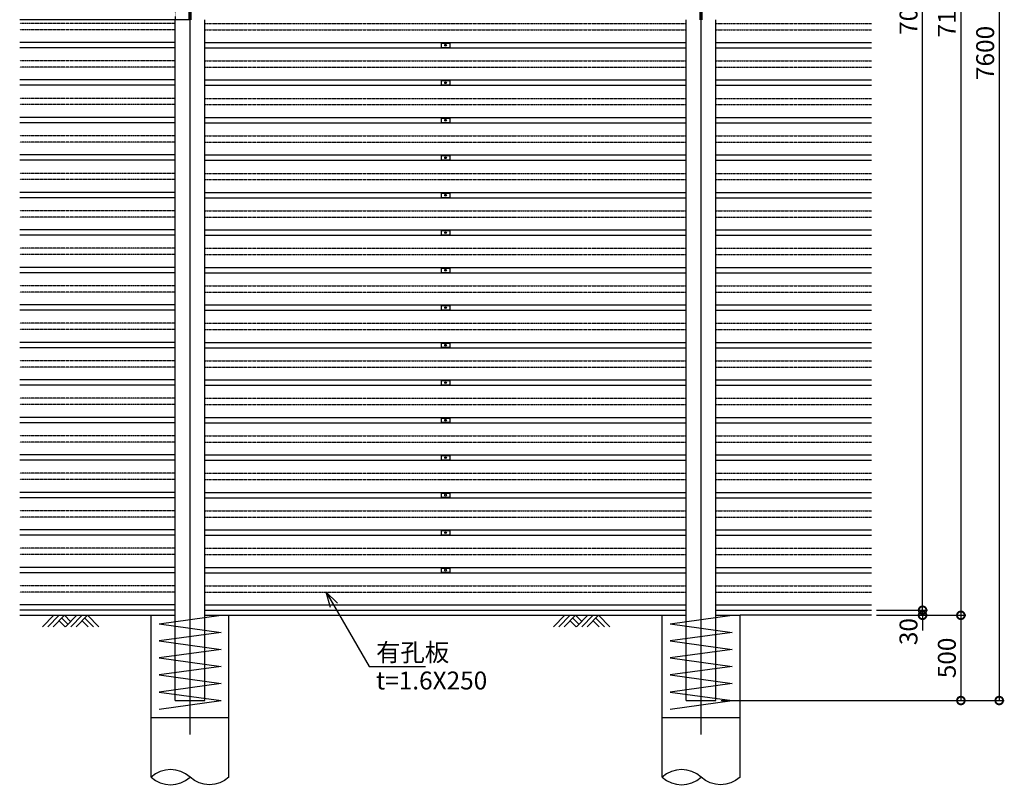
# Model space of a CAD drawing. Units: millimetres. Extents: x 148 to 9976, y -631 to 12948.
# Drawn here: x 645 to 6425, y 2784 to 7288 of the extents above; entities that cross this region are included whole.
import ezdxf

# ---------------------------------------------------------------- set-up
doc = ezdxf.new("R2010")
doc.units = ezdxf.units.MM
doc.header["$LTSCALE"] = 0.2
for name, pattern in [('CENTER2', [28.575, 19.05, -3.175, 3.175, -3.175]), ('DASHED2', [9.525, 6.35, -3.175]), ('PHANTOM', [63.5, 31.75, -6.35, 6.35, -6.35, 6.35, -6.35])]:
    doc.linetypes.add(name, pattern=pattern)
for name, color, linetype in [('CENTER', 6, 'CENTER2'), ('DASH', 30, 'DASHED2'), ('L', 7, 'Continuous'), ('M', 82, 'Continuous'), ('PHAN', 52, 'PHANTOM'), ('TEXT', 150, 'Continuous')]:
    doc.layers.add(name, color=color, linetype=linetype)
doc.styles.add('NCE', font='romans.shx', dxfattribs={"width": 0.8, "oblique": 10, "bigfont": 'extfont.shx'})
doc.dimstyles.new('NCE_new_30', dxfattribs={"dimscale": 30, "dimtxt": 3.5, "dimasz": 3, "dimexe": 1, "dimexo": 1, "dimgap": 1, "dimtad": 1, "dimdsep": 46, "dimtxsty": 'NCE', "dimblk": 'DOTSMALL', "dimcen": 0, "dimclrd": 7, "dimclre": 7, "dimclrt": 256, "dimaunit": 1, "dimadec": 1, "dimazin": 0, "dimtfac": 1, "dimtix": 1, "dimtmove": 2, "dimatfit": 2, "dimldrblk": 'OPEN30', "dimfxl": 0, "dimtolj": 1, "dimtzin": 0, "dimarcsym": 0})

# ---------------------------------------------------------------- blocks, each defined once
blk = doc.blocks.new('土')
at = {"layer": 'L'}
for p, q in [((0, 0), (-66.8, -66.8)), ((31.5, 0), (-35.3, -66.8)), ((63, 0), (-3.8, -66.8)), ((31.5, -31.5), (66.8, -66.8)), ((47.2, -15.8), (83.3, -51.8)), ((63, 0), (99, -36)), ((135, 0), (68.2, -66.8)), ((166.5, 0), (99.7, -66.8)), ((198, 0), (131.2, -66.8)), ((166.5, -31.5), (201.8, -66.8)), ((182.2, -15.8), (233.3, -66.8)), ((198, 0), (264.8, -66.8))]:
    blk.add_line(p, q, dxfattribs=at)
blk = doc.blocks.new('巾止金具')
at = {"layer": 'M'}
for p, q in [((-25, 12.5), (-25, -12.5)), ((-25, 12.5), (25, 12.5)), ((25, 12.5), (25, -12.5)), ((-25, -12.5), (25, -12.5))]:
    blk.add_line(p, q, dxfattribs=at)
blk.add_circle((0, 0), 5, dxfattribs=at)
blk = doc.blocks.new('_DotSmall')
at = {"color": 0, "linetype": 'ByBlock', "const_width": 0.5}
blk.add_lwpolyline([(-0.0625, 0, 1), (0.0625, 0, 1)], format="xyb", close=True, dxfattribs=at)
blk = doc.blocks.new('_OPEN30')
at = {"color": 0, "linetype": 'ByBlock'}
for p, q in [((-1, 0.268), (0, 0)), ((0, 0), (-1, -0.268)), ((0, 0), (-1, 0))]:
    blk.add_line(p, q, dxfattribs=at)
blk = doc.blocks.new('*D18')
at = {"layer": 'TEXT', "color": 7, "lineweight": -2}
for p, q in [((5944.8, 3823), (5944.8, 3913)), ((5674.8, 3823), (5974.8, 3823)), ((5944.8, 3793), (5944.8, 3823)), ((5674.8, 3793), (5974.8, 3793)), ((5944.8, 3793), (5944.8, 3703))]:
    blk.add_line(p, q, dxfattribs=at)
at = {"layer": 'TEXT', "color": 7, "lineweight": -2, "xscale": 90, "yscale": 90, "zscale": 90}
for p, rotation in [((5944.8, 3823), 270), ((5944.8, 3793), 90)]:
    blk.add_blockref('_DotSmall', p, dxfattribs=dict(at, rotation=rotation))
at = {"layer": 'TEXT', "insert": (5862.3, 3697.4), "char_height": 105, "attachment_point": 5, "rotation": 90, "style": 'NCE'}
blk.add_mtext('\\A1;30', dxfattribs=at)
blk = doc.blocks.new('*D19')
at = {"layer": 'TEXT', "color": 7, "lineweight": -2}
for p, q in [((5674.8, 10893), (5974.8, 10893)), ((5944.8, 3823), (5944.8, 10893)), ((5674.8, 3823), (5974.8, 3823))]:
    blk.add_line(p, q, dxfattribs=at)
at = {"layer": 'TEXT', "color": 7, "lineweight": -2, "xscale": 90, "yscale": 90, "zscale": 90}
for p, rotation in [((5944.8, 10893), 90), ((5944.8, 3823), 270)]:
    blk.add_blockref('_DotSmall', p, dxfattribs=dict(at, rotation=rotation))
at = {"layer": 'TEXT', "insert": (5862.3, 7358), "char_height": 105, "attachment_point": 5, "rotation": 90, "style": 'NCE'}
blk.add_mtext('\\A1;7070', dxfattribs=at)
blk = doc.blocks.new('*D20')
at = {"layer": 'TEXT', "color": 7, "lineweight": -2}
for p, q in [((5674.8, 10893), (6199.8, 10893)), ((6169.8, 10893), (6169.8, 3793)), ((5674.8, 3793), (6199.8, 3793))]:
    blk.add_line(p, q, dxfattribs=at)
at = {"layer": 'TEXT', "color": 7, "lineweight": -2, "xscale": 90, "yscale": 90, "zscale": 90}
for p, rotation in [((6169.8, 10893), 90), ((6169.8, 3793), 270)]:
    blk.add_blockref('_DotSmall', p, dxfattribs=dict(at, rotation=rotation))
at = {"layer": 'TEXT', "insert": (6087.3, 7343), "char_height": 105, "attachment_point": 5, "rotation": 90, "style": 'NCE'}
blk.add_mtext('\\A1;7100', dxfattribs=at)
blk = doc.blocks.new('*D21')
at = {"layer": 'TEXT', "color": 7, "lineweight": -2}
for p, q in [((5674.8, 3793), (6199.8, 3793)), ((6169.8, 3793), (6169.8, 3293)), ((4762.3, 3293), (6199.8, 3293))]:
    blk.add_line(p, q, dxfattribs=at)
at = {"layer": 'TEXT', "color": 7, "lineweight": -2, "xscale": 90, "yscale": 90, "zscale": 90}
for p, rotation in [((6169.8, 3793), 90), ((6169.8, 3293), 270)]:
    blk.add_blockref('_DotSmall', p, dxfattribs=dict(at, rotation=rotation))
at = {"layer": 'TEXT', "insert": (6087.3, 3543), "char_height": 105, "attachment_point": 5, "rotation": 90, "style": 'NCE'}
blk.add_mtext('\\A1;500', dxfattribs=at)
blk = doc.blocks.new('*D22')
at = {"layer": 'TEXT', "color": 7, "lineweight": -2}
for p, q in [((5674.8, 10893), (6424.8, 10893)), ((6394.8, 10893), (6394.8, 3293)), ((4762.3, 3293), (6424.8, 3293))]:
    blk.add_line(p, q, dxfattribs=at)
at = {"layer": 'TEXT', "color": 7, "lineweight": -2, "xscale": 90, "yscale": 90, "zscale": 90}
for p, rotation in [((6394.8, 10893), 90), ((6394.8, 3293), 270)]:
    blk.add_blockref('_DotSmall', p, dxfattribs=dict(at, rotation=rotation))
at = {"layer": 'TEXT', "insert": (6312.3, 7093), "char_height": 105, "attachment_point": 5, "rotation": 90, "style": 'NCE'}
blk.add_mtext('\\A1;7600', dxfattribs=at)
blk = doc.blocks.new('Break_Pipe')
blk.add_lwpolyline([(-0.5, 0, -0.388235), (0, 0)], format="xyb")
for centre, start, end in [((0.25, -0.273), 47.5641, 132.4359), ((0.25, 0.273), 227.5641, 312.4359)]:
    blk.add_arc(centre, 0.37, start, end)

msp = doc.modelspace()

# ---------------------------------------------------------------- linework, layer by layer
at = {"layer": 'CENTER'}
for p, q in [((1644.801, 3093.041), (1644.801, 10993.041)), ((4644.801, 3093.041), (4644.801, 10993.041))]:
    msp.add_line(p, q, dxfattribs=at)
at = {"layer": 'DASH'}
msp.add_line((1557.301, 7363.041), (1557.301, 7288.041), dxfattribs=at)
at = {"layer": 'L'}
for p, q in [((644.801, 3793.041), (1416.201, 3793.041)), ((1873.401, 3793.041), (4416.201, 3793.041)), ((5644.801, 3793.041), (4873.401, 3793.041))]:
    msp.add_line(p, q, dxfattribs=at)
at = {"layer": 'M'}
for p, q in [((1639.801, 7288.041), (1639.801, 7363.041)), ((1649.801, 7363.041), (1649.801, 7288.041)), ((4639.801, 7288.041), (4639.801, 7363.041)), ((4649.801, 7363.041), (4649.801, 7288.041)), ((1639.801, 7288.041), (644.801, 7288.041)), ((1557.301, 3293.041), (1557.301, 7288.041)), ((1732.301, 3293.041), (1732.301, 7288.041)), ((4557.301, 3293.041), (4557.301, 7288.041)), ((4732.301, 3293.041), (4732.301, 7288.041)), ((1557.301, 7154.541), (644.801, 7154.541)), ((1557.301, 7123.041), (644.801, 7123.041)), ((1732.301, 7154.541), (4557.301, 7154.541)), ((1732.301, 7123.041), (4557.301, 7123.041)), ((4732.301, 7154.541), (5644.801, 7154.541)), ((4732.301, 7123.041), (5644.801, 7123.041)), ((1557.301, 6934.541), (644.801, 6934.541)), ((1557.301, 6903.041), (644.801, 6903.041)), ((1732.301, 6934.541), (4557.301, 6934.541)), ((1732.301, 6903.041), (4557.301, 6903.041)), ((4732.301, 6934.541), (5644.801, 6934.541)), ((4732.301, 6903.041), (5644.801, 6903.041)), ((1557.301, 6714.541), (644.801, 6714.541)), ((1732.301, 6714.541), (4557.301, 6714.541)), ((4732.301, 6714.541), (5644.801, 6714.541)), ((1557.301, 6683.041), (644.801, 6683.041)), ((1732.301, 6683.041), (4557.301, 6683.041)), ((4732.301, 6683.041), (5644.801, 6683.041)), ((1557.301, 6494.541), (644.801, 6494.541)), ((1732.301, 6494.541), (4557.301, 6494.541)), ((4732.301, 6494.541), (5644.801, 6494.541)), ((1557.301, 6463.041), (644.801, 6463.041)), ((1732.301, 6463.041), (4557.301, 6463.041)), ((4732.301, 6463.041), (5644.801, 6463.041)), ((1557.301, 6274.541), (644.801, 6274.541)), ((1557.301, 6243.041), (644.801, 6243.041)), ((1732.301, 6274.541), (4557.301, 6274.541)), ((1732.301, 6243.041), (4557.301, 6243.041)), ((4732.301, 6274.541), (5644.801, 6274.541)), ((4732.301, 6243.041), (5644.801, 6243.041)), ((1557.301, 6054.541), (644.801, 6054.541)), ((1557.301, 6023.041), (644.801, 6023.041)), ((1732.301, 6054.541), (4557.301, 6054.541)), ((1732.301, 6023.041), (4557.301, 6023.041)), ((4732.301, 6054.541), (5644.801, 6054.541)), ((4732.301, 6023.041), (5644.801, 6023.041)), ((1557.301, 5834.541), (644.801, 5834.541)), ((1557.301, 5803.041), (644.801, 5803.041)), ((1732.301, 5834.541), (4557.301, 5834.541)), ((1732.301, 5803.041), (4557.301, 5803.041)), ((4732.301, 5834.541), (5644.801, 5834.541)), ((4732.301, 5803.041), (5644.801, 5803.041)), ((1557.301, 5614.541), (644.801, 5614.541)), ((1732.301, 5614.541), (4557.301, 5614.541)), ((4732.301, 5614.541), (5644.801, 5614.541)), ((1557.301, 5583.041), (644.801, 5583.041)), ((1732.301, 5583.041), (4557.301, 5583.041)), ((4732.301, 5583.041), (5644.801, 5583.041)), ((1557.301, 5394.541), (644.801, 5394.541)), ((1732.301, 5394.541), (4557.301, 5394.541)), ((4732.301, 5394.541), (5644.801, 5394.541)), ((1557.301, 5363.041), (644.801, 5363.041)), ((1732.301, 5363.041), (4557.301, 5363.041)), ((4732.301, 5363.041), (5644.801, 5363.041)), ((1557.301, 5174.541), (644.801, 5174.541)), ((1732.301, 5174.541), (4557.301, 5174.541)), ((4732.301, 5174.541), (5644.801, 5174.541)), ((1557.301, 5143.041), (644.801, 5143.041)), ((1732.301, 5143.041), (4557.301, 5143.041)), ((4732.301, 5143.041), (5644.801, 5143.041)), ((1557.301, 4954.541), (644.801, 4954.541)), ((1557.301, 4923.041), (644.801, 4923.041)), ((1732.301, 4954.541), (4557.301, 4954.541)), ((1732.301, 4923.041), (4557.301, 4923.041)), ((4732.301, 4954.541), (5644.801, 4954.541)), ((4732.301, 4923.041), (5644.801, 4923.041)), ((1557.301, 4734.541), (644.801, 4734.541)), ((1557.301, 4703.041), (644.801, 4703.041)), ((1732.301, 4734.541), (4557.301, 4734.541)), ((1732.301, 4703.041), (4557.301, 4703.041)), ((4732.301, 4734.541), (5644.801, 4734.541)), ((4732.301, 4703.041), (5644.801, 4703.041)), ((1557.301, 4514.541), (644.801, 4514.541)), ((1732.301, 4514.541), (4557.301, 4514.541)), ((4732.301, 4514.541), (5644.801, 4514.541)), ((1557.301, 4483.041), (644.801, 4483.041)), ((1732.301, 4483.041), (4557.301, 4483.041)), ((4732.301, 4483.041), (5644.801, 4483.041)), ((1557.301, 4294.541), (644.801, 4294.541)), ((1732.301, 4294.541), (4557.301, 4294.541)), ((4732.301, 4294.541), (5644.801, 4294.541)), ((1557.301, 4263.041), (644.801, 4263.041)), ((1732.301, 4263.041), (4557.301, 4263.041)), ((4732.301, 4263.041), (5644.801, 4263.041)), ((1557.301, 4074.541), (644.801, 4074.541)), ((1732.301, 4074.541), (4557.301, 4074.541)), ((4732.301, 4074.541), (5644.801, 4074.541)), ((1557.301, 4043.041), (644.801, 4043.041)), ((1732.301, 4043.041), (4557.301, 4043.041)), ((4732.301, 4043.041), (5644.801, 4043.041)), ((1557.301, 3854.541), (644.801, 3854.541)), ((1557.301, 3823.041), (644.801, 3823.041)), ((1732.301, 3854.541), (4557.301, 3854.541)), ((1732.301, 3823.041), (4557.301, 3823.041)), ((4732.301, 3854.541), (5644.801, 3854.541)), ((4732.301, 3823.041), (5644.801, 3823.041)), ((1416.201, 3793.041), (1557.301, 3793.041)), ((1416.201, 2843.041), (1416.201, 3793.041)), ((1462.801, 3743.041), (1826.801, 3793.041)), ((1732.301, 3793.041), (1873.401, 3793.041)), ((1873.401, 2843.041), (1873.401, 3793.041)), ((4416.201, 3793.041), (4557.301, 3793.041)), ((4416.201, 2843.041), (4416.201, 3793.041)), ((4462.801, 3743.041), (4826.801, 3793.041)), ((4732.301, 3793.041), (4873.401, 3793.041)), ((4873.401, 2843.041), (4873.401, 3793.041)), ((1462.801, 3743.041), (1826.801, 3693.041)), ((4462.801, 3743.041), (4826.801, 3693.041)), ((1826.801, 3693.041), (1462.801, 3643.041)), ((1462.801, 3643.041), (1826.801, 3593.041)), ((4826.801, 3693.041), (4462.801, 3643.041)), ((4462.801, 3643.041), (4826.801, 3593.041)), ((1826.801, 3593.041), (1462.801, 3543.041)), ((4826.801, 3593.041), (4462.801, 3543.041)), ((1462.801, 3543.041), (1826.801, 3493.041)), ((4462.801, 3543.041), (4826.801, 3493.041)), ((1826.801, 3493.041), (1462.801, 3443.041)), ((4826.801, 3493.041), (4462.801, 3443.041)), ((1462.801, 3443.041), (1826.801, 3393.041)), ((4462.801, 3443.041), (4826.801, 3393.041)), ((1826.801, 3393.041), (1462.801, 3343.041)), ((4826.801, 3393.041), (4462.801, 3343.041)), ((1462.801, 3343.041), (1826.801, 3293.041)), ((4462.801, 3343.041), (4826.801, 3293.041)), ((1462.801, 3243.041), (1826.801, 3293.041)), ((1557.301, 3293.041), (1732.301, 3293.041)), ((4462.801, 3243.041), (4826.801, 3293.041)), ((4557.301, 3293.041), (4732.301, 3293.041)), ((1416.201, 3193.041), (1873.401, 3193.041)), ((4416.201, 3193.041), (4873.401, 3193.041))]:
    msp.add_line(p, q, dxfattribs=at)
at = {"layer": 'PHAN'}
for p, q in [((1557.301, 7266.541), (644.801, 7266.541)), ((1557.301, 7229.541), (644.801, 7229.541)), ((1732.301, 7266.541), (4557.301, 7266.541)), ((1732.301, 7229.541), (4557.301, 7229.541)), ((4732.301, 7266.541), (5644.801, 7266.541)), ((4732.301, 7229.541), (5644.801, 7229.541)), ((1557.301, 7046.541), (644.801, 7046.541)), ((1557.301, 7009.541), (644.801, 7009.541)), ((1732.301, 7046.541), (4557.301, 7046.541)), ((1732.301, 7009.541), (4557.301, 7009.541)), ((4732.301, 7046.541), (5644.801, 7046.541)), ((4732.301, 7009.541), (5644.801, 7009.541)), ((1557.301, 6826.541), (644.801, 6826.541)), ((1732.301, 6826.541), (4557.301, 6826.541)), ((4732.301, 6826.541), (5644.801, 6826.541)), ((1557.301, 6789.541), (644.801, 6789.541)), ((1732.301, 6789.541), (4557.301, 6789.541)), ((4732.301, 6789.541), (5644.801, 6789.541)), ((1557.301, 6606.541), (644.801, 6606.541)), ((1732.301, 6606.541), (4557.301, 6606.541)), ((4732.301, 6606.541), (5644.801, 6606.541)), ((1557.301, 6569.541), (644.801, 6569.541)), ((1732.301, 6569.541), (4557.301, 6569.541)), ((4732.301, 6569.541), (5644.801, 6569.541)), ((1557.301, 6386.541), (644.801, 6386.541)), ((1732.301, 6386.541), (4557.301, 6386.541)), ((4732.301, 6386.541), (5644.801, 6386.541)), ((1557.301, 6349.541), (644.801, 6349.541)), ((1732.301, 6349.541), (4557.301, 6349.541)), ((4732.301, 6349.541), (5644.801, 6349.541)), ((1557.301, 6166.541), (644.801, 6166.541)), ((1557.301, 6129.541), (644.801, 6129.541)), ((1732.301, 6166.541), (4557.301, 6166.541)), ((1732.301, 6129.541), (4557.301, 6129.541)), ((4732.301, 6166.541), (5644.801, 6166.541)), ((4732.301, 6129.541), (5644.801, 6129.541)), ((1557.301, 5946.541), (644.801, 5946.541)), ((1557.301, 5909.541), (644.801, 5909.541)), ((1732.301, 5946.541), (4557.301, 5946.541)), ((1732.301, 5909.541), (4557.301, 5909.541)), ((4732.301, 5946.541), (5644.801, 5946.541)), ((4732.301, 5909.541), (5644.801, 5909.541)), ((1557.301, 5726.541), (644.801, 5726.541)), ((1732.301, 5726.541), (4557.301, 5726.541)), ((4732.301, 5726.541), (5644.801, 5726.541)), ((1557.301, 5689.541), (644.801, 5689.541)), ((1732.301, 5689.541), (4557.301, 5689.541)), ((4732.301, 5689.541), (5644.801, 5689.541)), ((1557.301, 5506.541), (644.801, 5506.541)), ((1732.301, 5506.541), (4557.301, 5506.541)), ((4732.301, 5506.541), (5644.801, 5506.541)), ((1557.301, 5469.541), (644.801, 5469.541)), ((1732.301, 5469.541), (4557.301, 5469.541)), ((4732.301, 5469.541), (5644.801, 5469.541)), ((1557.301, 5286.541), (644.801, 5286.541)), ((1732.301, 5286.541), (4557.301, 5286.541)), ((4732.301, 5286.541), (5644.801, 5286.541)), ((1557.301, 5249.541), (644.801, 5249.541)), ((1732.301, 5249.541), (4557.301, 5249.541)), ((4732.301, 5249.541), (5644.801, 5249.541)), ((1557.301, 5066.541), (644.801, 5066.541)), ((1557.301, 5029.541), (644.801, 5029.541)), ((1732.301, 5066.541), (4557.301, 5066.541)), ((1732.301, 5029.541), (4557.301, 5029.541)), ((4732.301, 5066.541), (5644.801, 5066.541)), ((4732.301, 5029.541), (5644.801, 5029.541)), ((1557.301, 4846.541), (644.801, 4846.541)), ((1557.301, 4809.541), (644.801, 4809.541)), ((1732.301, 4846.541), (4557.301, 4846.541)), ((1732.301, 4809.541), (4557.301, 4809.541)), ((4732.301, 4846.541), (5644.801, 4846.541)), ((4732.301, 4809.541), (5644.801, 4809.541)), ((1557.301, 4626.541), (644.801, 4626.541)), ((1732.301, 4626.541), (4557.301, 4626.541)), ((4732.301, 4626.541), (5644.801, 4626.541)), ((1557.301, 4589.541), (644.801, 4589.541)), ((1732.301, 4589.541), (4557.301, 4589.541)), ((4732.301, 4589.541), (5644.801, 4589.541)), ((1557.301, 4406.541), (644.801, 4406.541)), ((1732.301, 4406.541), (4557.301, 4406.541)), ((4732.301, 4406.541), (5644.801, 4406.541)), ((1557.301, 4369.541), (644.801, 4369.541)), ((1732.301, 4369.541), (4557.301, 4369.541)), ((4732.301, 4369.541), (5644.801, 4369.541)), ((1557.301, 4186.541), (644.801, 4186.541)), ((1732.301, 4186.541), (4557.301, 4186.541)), ((4732.301, 4186.541), (5644.801, 4186.541)), ((1557.301, 4149.541), (644.801, 4149.541)), ((1732.301, 4149.541), (4557.301, 4149.541)), ((4732.301, 4149.541), (5644.801, 4149.541)), ((1557.301, 3966.541), (644.801, 3966.541)), ((1732.301, 3966.541), (4557.301, 3966.541)), ((4732.301, 3966.541), (5644.801, 3966.541)), ((1557.301, 3929.541), (644.801, 3929.541)), ((1732.301, 3929.541), (4557.301, 3929.541)), ((4732.301, 3929.541), (5644.801, 3929.541))]:
    msp.add_line(p, q, dxfattribs=at)

# ---------------------------------------------------------------- block references
at = {"layer": 'L'}
for p in [(844.801, 3793.041), (3844.801, 3793.041)]:
    msp.add_blockref('土', p, dxfattribs=at)
at = {"layer": 'L', "xscale": 457.2, "yscale": 457.2, "zscale": 457.2, "rotation": 180}
for p in [(1644.801, 2843.041), (4644.801, 2843.041)]:
    msp.add_blockref('Break_Pipe', p, dxfattribs=at)
at = {"layer": 'M'}
for p in [(3144.801, 7138.041), (3144.801, 6918.041), (3144.801, 6698.041), (3144.801, 6478.041), (3144.801, 6258.041), (3144.801, 6038.041), (3144.801, 5818.041), (3144.801, 5598.041), (3144.801, 5378.041), (3144.801, 5158.041), (3144.801, 4938.041), (3144.801, 4718.041), (3144.801, 4498.041), (3144.801, 4278.041), (3144.801, 4058.041)]:
    msp.add_blockref('巾止金具', p, dxfattribs=at)

# ---------------------------------------------------------------- texts
at = {"layer": 'TEXT', "char_height": 105, "style": 'NCE'}
for s, insert, attachment_point in [('\\A1;有孔板', (2736.456, 3523.041), 7), ('t=1.6X250', (2736.456, 3463.041), 1)]:
    msp.add_mtext(s, dxfattribs=dict(at, insert=insert, attachment_point=attachment_point))

# ---------------------------------------------------------------- dimensions: what is measured, and where the dimension line sits
at = {"layer": 'TEXT'}
for base, p1, p2, picture, middle in [((6394.801, 3293.041), (5644.801, 10893.041), (4732.301, 3293.041), '*D22', (6312.301, 7093.041)), ((5944.801, 10893.041), (5644.801, 3823.041), (5644.801, 10893.041), '*D19', (5862.301, 7358.041)), ((6169.801, 3793.041), (5644.801, 10893.041), (5644.801, 3793.041), '*D20', (6087.301, 7343.041)), ((6169.801, 3293.041), (5644.801, 3793.041), (4732.301, 3293.041), '*D21', (6087.301, 3543.041))]:
    dim = msp.add_linear_dim(base=base, p1=p1, p2=p2, angle=90, dimstyle='NCE_new_30', dxfattribs=at)
    dim.commit()
    dim.dimension.update_dxf_attribs({"geometry": picture, "text_midpoint": middle})
dim = msp.add_linear_dim(base=(5944.801, 3823.041), p1=(5644.801, 3793.041), p2=(5644.801, 3823.041), angle=90, dimstyle='NCE_new_30', dxfattribs=at)
dim.commit()
dim.dimension.update_dxf_attribs({"geometry": '*D18', "text_midpoint": (5862.301, 3697.421), "dimtype": 160})

# ---------------------------------------------------------------- leaders
at = {"layer": 'TEXT', "annotation_type": 0, "has_hookline": 1, "hookline_direction": 0, "text_width": 291.109}
msp.add_leader([(2444.801, 3929.541), (2696.814, 3493.041), (2706.456, 3493.041)], dimstyle='NCE_new_30', override={"dimgap": 1, "dimtad": 1}, dxfattribs=at)

doc.saveas('drawing.dxf')
